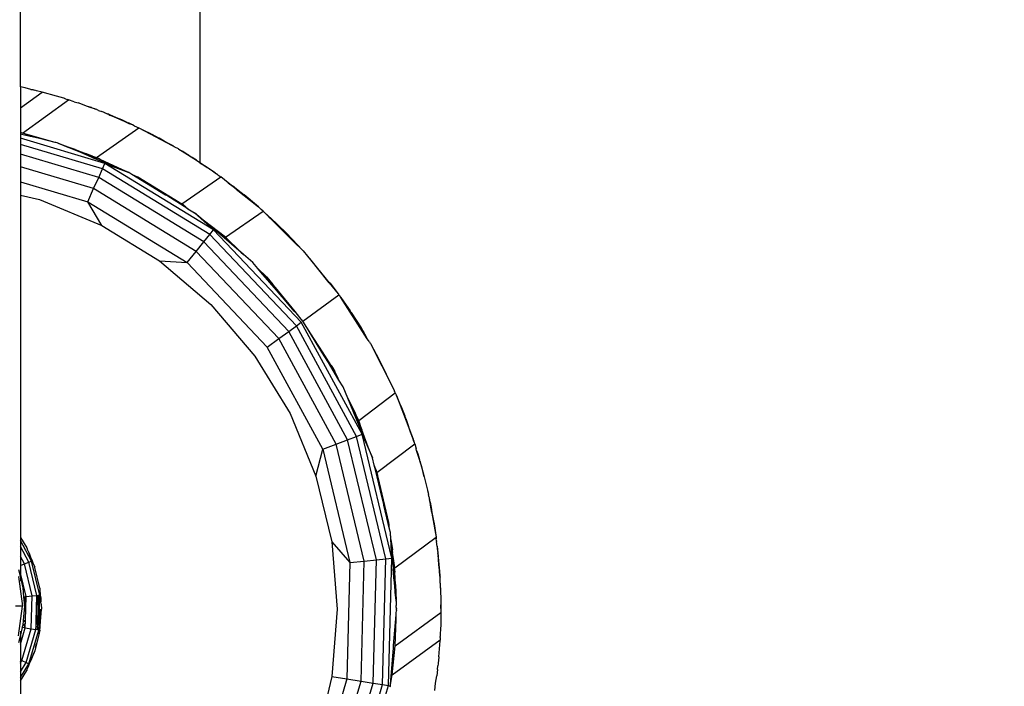
# Model space of a CAD drawing. Units: millimetres. Extents: x 33460 to 42304, y -8491 to 102.
# Drawn here: x 40776 to 40927, y -3781 to -3679 of the extents above; entities that cross this region are included whole.
import ezdxf

# ---------------------------------------------------------------- set-up
doc = ezdxf.new("R2010")
doc.units = ezdxf.units.MM
doc.layers.add('Strefa bezpieczna', color=8, linetype='Continuous')
doc.dimstyles.get("Standard").update_dxf_attribs({"dimtxt": 180, "dimasz": 200, "dimexe": 0.18, "dimexo": 0.0625, "dimgap": 200, "dimtad": 0, "dimtih": 1, "dimtoh": 1, "dimlfac": 0.001, "dimzin": 0, "dimdsep": 46, "dimtxsty": 'Standard', "dimcen": 0.09, "dimse1": 1, "dimse2": 1, "dimadec": 0, "dimazin": 0, "dimtfac": 1, "dimtdec": 4, "dimtofl": 0, "dimtmove": 0, "dimatfit": 3, "dimfxl": 1, "dimtolj": 1, "dimtzin": 0, "dimarcsym": 0})

# ---------------------------------------------------------------- blocks, each defined once
blk = doc.blocks.new('*D102')
at = {"layer": 'Defpoints', "color": 0}
for p in [(42304.08, -15.72), (42304.08, -3003.99), (35558.93, -4320.35)]:
    blk.add_point(p, dxfattribs=at)
at = {"layer": 'Strefa bezpieczna', "color": 0, "lineweight": -2}
for p, q in [((35758.93, -15.72), (38461.51, -15.72)), ((42104.08, -15.72), (39401.51, -15.72))]:
    blk.add_line(p, q, dxfattribs=at)
at = {"layer": 'Strefa bezpieczna', "color": 0}
for points in [[(35758.93, 17.61), (35758.93, -49.05), (35558.93, -15.72)], [(42104.08, -49.05), (42104.08, 17.61), (42304.08, -15.72)]]:
    blk.add_solid(points, dxfattribs=at)
at = {"layer": 'Strefa bezpieczna', "color": 0, "insert": (38931.51, -15.72), "char_height": 180, "attachment_point": 5}
blk.add_mtext('\\A1;6.75', dxfattribs=at)
blk = doc.blocks.new('*D103')
at = {"layer": 'Defpoints', "color": 0}
for p in [(41190.61, -559.8), (41190.61, -3180.63), (37055.83, -4220.84)]:
    blk.add_point(p, dxfattribs=at)
at = {"layer": 'Strefa bezpieczna', "color": 0, "lineweight": -2}
for p, q in [((37255.83, -559.8), (38491.51, -559.8)), ((40990.61, -559.8), (39371.51, -559.8))]:
    blk.add_line(p, q, dxfattribs=at)
at = {"layer": 'Strefa bezpieczna', "color": 0}
for points in [[(37255.83, -526.47), (37255.83, -593.14), (37055.83, -559.8)], [(40990.61, -593.14), (40990.61, -526.47), (41190.61, -559.8)]]:
    blk.add_solid(points, dxfattribs=at)
at = {"layer": 'Strefa bezpieczna', "color": 0, "insert": (38931.51, -559.8), "char_height": 180, "attachment_point": 5}
blk.add_mtext('\\A1;4.13', dxfattribs=at)

msp = doc.modelspace()

# ---------------------------------------------------------------- linework, layer by layer
for p, q in [((40776.583, -3688.943), (40776.583, -3623.631)), ((40804.083, -3623.631), (40804.083, -3700.553)), ((40777.302, -3689.102), (40776.583, -3688.943)), ((40776.583, -3688.943), (40776.583, -3692.163)), ((40776.583, -3692.163), (40779.91, -3689.741)), ((40778.179, -3689.317), (40777.302, -3689.102)), ((40778.179, -3689.317), (40778.339, -3689.346)), ((40778.339, -3689.346), (40778.416, -3689.366)), ((40778.416, -3689.366), (40778.476, -3689.379)), ((40778.58, -3689.415), (40778.476, -3689.379)), ((40778.58, -3689.415), (40778.814, -3689.462)), ((40779.044, -3689.529), (40778.814, -3689.462)), ((40779.91, -3689.741), (40779.044, -3689.529)), ((40782.113, -3690.381), (40779.91, -3689.741)), ((40776.909, -3696.022), (40783.959, -3690.916)), ((40783.239, -3690.691), (40782.113, -3690.381)), ((40783.239, -3690.691), (40783.342, -3690.724)), ((40783.387, -3690.736), (40783.342, -3690.724)), ((40783.484, -3690.77), (40783.387, -3690.736)), ((40783.484, -3690.77), (40783.733, -3690.851)), ((40783.959, -3690.916), (40783.733, -3690.851)), ((40784.817, -3691.221), (40783.959, -3690.916)), ((40784.817, -3691.221), (40785.444, -3691.404)), ((40785.451, -3691.446), (40785.444, -3691.404)), ((40786.878, -3691.952), (40785.444, -3691.404)), ((40776.583, -3692.163), (40776.583, -3695.952)), ((40787.262, -3692.046), (40786.878, -3691.952)), ((40787.269, -3692.091), (40786.878, -3691.952)), ((40787.262, -3692.046), (40787.269, -3692.091)), ((40787.466, -3692.121), (40787.262, -3692.046)), ((40787.429, -3692.148), (40787.269, -3692.091)), ((40787.429, -3692.148), (40787.466, -3692.121)), ((40787.968, -3692.32), (40787.429, -3692.148)), ((40787.466, -3692.121), (40787.968, -3692.32)), ((40787.968, -3692.32), (40788.095, -3692.356)), ((40788.272, -3692.425), (40788.095, -3692.356)), ((40788.335, -3692.447), (40788.272, -3692.425)), ((40788.446, -3692.494), (40788.335, -3692.447)), ((40788.546, -3692.545), (40788.446, -3692.494)), ((40788.546, -3692.545), (40789.044, -3692.721)), ((40789.39, -3692.873), (40789.044, -3692.721)), ((40789.39, -3692.873), (40789.973, -3693.093)), ((40789.943, -3693.114), (40789.39, -3692.873)), ((40789.973, -3693.093), (40789.943, -3693.114)), ((40790.116, -3693.189), (40789.943, -3693.114)), ((40790.128, -3693.159), (40789.973, -3693.093)), ((40790.116, -3693.189), (40790.292, -3693.257)), ((40790.286, -3693.221), (40790.128, -3693.159)), ((40790.286, -3693.221), (40790.292, -3693.257)), ((40790.855, -3693.472), (40790.286, -3693.221)), ((40790.292, -3693.257), (40790.855, -3693.472)), ((40792.906, -3694.408), (40790.292, -3693.257)), ((40791.209, -3693.607), (40790.855, -3693.472)), ((40791.688, -3693.83), (40791.209, -3693.607)), ((40792.141, -3694.011), (40791.688, -3693.83)), ((40791.688, -3693.83), (40792.153, -3694.047)), ((40792.755, -3694.284), (40792.141, -3694.011)), ((40792.755, -3694.284), (40792.153, -3694.047)), ((40792.153, -3694.047), (40792.906, -3694.408)), ((40792.953, -3694.374), (40792.755, -3694.284)), ((40792.953, -3694.374), (40792.906, -3694.408)), ((40792.906, -3694.408), (40793.292, -3694.577)), ((40792.953, -3694.374), (40793.069, -3694.43)), ((40793.069, -3694.43), (40793.164, -3694.47)), ((40793.736, -3694.754), (40793.164, -3694.47)), ((40776.909, -3696.022), (40776.583, -3695.952)), ((40776.583, -3695.952), (40776.583, -3696.181)), ((40788.246, -3699.764), (40794.699, -3695.191)), ((40793.736, -3694.754), (40793.292, -3694.577)), ((40794.013, -3694.891), (40793.736, -3694.754)), ((40794.013, -3694.891), (40794.699, -3695.191)), ((40794.699, -3695.191), (40795.868, -3695.775)), ((40794.699, -3695.191), (40799.819, -3697.923)), ((40795.868, -3695.775), (40796.101, -3695.884)), ((40796.101, -3695.884), (40796.307, -3695.995)), ((40796.307, -3695.995), (40796.772, -3696.227)), ((40777.392, -3696.365), (40776.583, -3696.181)), ((40776.583, -3696.181), (40776.583, -3696.823)), ((40789.528, -3700.657), (40776.583, -3696.823)), ((40776.583, -3696.823), (40776.583, -3697.763)), ((40781.92, -3697.456), (40776.909, -3696.022)), ((40778.119, -3696.533), (40777.302, -3696.292)), ((40778.119, -3696.533), (40777.392, -3696.365)), ((40779.741, -3696.907), (40778.119, -3696.533)), ((40781.92, -3697.456), (40779.741, -3696.907)), ((40781.966, -3697.468), (40781.92, -3697.456)), ((40781.998, -3697.481), (40781.966, -3697.468)), ((40782.199, -3697.527), (40781.998, -3697.481)), ((40797.793, -3696.795), (40796.772, -3696.227)), ((40797.793, -3696.795), (40798.624, -3697.243)), ((40797.854, -3696.797), (40797.793, -3696.795)), ((40798.624, -3697.243), (40797.854, -3696.797)), ((40798.624, -3697.243), (40799.812, -3697.884)), ((40799.819, -3697.923), (40798.624, -3697.243)), ((40789.158, -3701.488), (40776.583, -3697.763)), ((40776.583, -3697.763), (40776.583, -3699.258)), ((40782.227, -3697.536), (40782.199, -3697.527)), ((40782.317, -3697.558), (40782.227, -3697.536)), ((40782.392, -3697.59), (40782.317, -3697.558)), ((40782.471, -3697.615), (40782.392, -3697.59)), ((40783.391, -3698.002), (40782.471, -3697.615)), ((40782.471, -3697.615), (40784.984, -3698.55)), ((40784.984, -3698.55), (40783.391, -3698.002)), ((40784.075, -3698.286), (40783.391, -3698.002)), ((40784.984, -3698.55), (40784.075, -3698.286)), ((40785.828, -3699.012), (40784.075, -3698.286)), ((40784.984, -3698.55), (40785.877, -3698.883)), ((40785.828, -3699.012), (40785.877, -3698.883)), ((40787.458, -3699.687), (40785.828, -3699.012)), ((40785.877, -3698.883), (40786.567, -3699.139)), ((40799.819, -3697.923), (40799.812, -3697.884)), ((40799.812, -3697.884), (40799.994, -3697.988)), ((40799.994, -3697.988), (40799.819, -3697.923)), ((40799.994, -3697.988), (40800.133, -3698.074)), ((40800.259, -3698.168), (40800.133, -3698.074)), ((40800.789, -3698.452), (40800.259, -3698.168)), ((40800.789, -3698.452), (40800.989, -3698.583)), ((40800.989, -3698.583), (40801.089, -3698.63)), ((40801.089, -3698.63), (40801.344, -3698.794)), ((40806.396, -3702.135), (40801.344, -3698.794)), ((40801.344, -3698.794), (40803.541, -3700.191)), ((40801.344, -3698.794), (40802.12, -3699.255)), ((40788.57, -3702.809), (40776.583, -3699.258)), ((40776.583, -3699.258), (40776.583, -3701.207)), ((40788.292, -3699.959), (40786.567, -3699.139)), ((40787.62, -3699.531), (40786.567, -3699.139)), ((40787.458, -3699.687), (40789.978, -3700.705)), ((40787.62, -3699.531), (40788.531, -3699.919)), ((40787.62, -3699.531), (40788.246, -3699.764)), ((40788.531, -3699.919), (40788.246, -3699.764)), ((40788.801, -3700.066), (40788.531, -3699.919)), ((40792.199, -3701.651), (40788.801, -3700.066)), ((40802.12, -3699.255), (40802.356, -3699.403)), ((40802.385, -3699.42), (40802.356, -3699.403)), ((40802.417, -3699.441), (40802.385, -3699.42)), ((40802.417, -3699.441), (40802.894, -3699.739)), ((40803.541, -3700.191), (40802.894, -3699.739)), ((40803.541, -3700.191), (40803.85, -3700.384)), ((40803.85, -3700.384), (40804.083, -3700.553)), ((40787.803, -3704.53), (40776.583, -3701.207)), ((40776.583, -3701.207), (40776.583, -3703.476)), ((40788.57, -3702.809), (40789.158, -3701.488)), ((40789.158, -3701.488), (40789.528, -3700.657)), ((40805.597, -3711.561), (40789.158, -3701.488)), ((40806.169, -3710.855), (40789.528, -3700.657)), ((40789.528, -3700.657), (40793.201, -3702.066)), ((40790.176, -3700.813), (40789.978, -3700.705)), ((40792.199, -3701.651), (40790.176, -3700.813)), ((40793.201, -3702.066), (40792.199, -3701.651)), ((40804.083, -3700.553), (40804.628, -3700.867)), ((40804.083, -3700.553), (40804.706, -3700.96)), ((40804.628, -3700.867), (40805.217, -3701.29)), ((40804.706, -3700.96), (40805.217, -3701.29)), ((40805.217, -3701.29), (40805.548, -3701.503)), ((40805.548, -3701.503), (40805.563, -3701.538)), ((40805.563, -3701.538), (40805.63, -3701.586)), ((40805.63, -3701.586), (40805.805, -3701.668)), ((40805.805, -3701.668), (40806.396, -3702.135)), ((40776.583, -3703.476), (40786.91, -3706.535)), ((40776.583, -3703.476), (40776.583, -3705.511)), ((40787.803, -3704.53), (40788.57, -3702.809)), ((40804.687, -3712.685), (40788.57, -3702.809)), ((40793.667, -3702.351), (40793.201, -3702.066)), ((40794.59, -3702.792), (40793.667, -3702.351)), ((40798.815, -3705.506), (40793.667, -3702.351)), ((40800.917, -3706.648), (40794.59, -3702.792)), ((40801.314, -3706.864), (40807.278, -3702.714)), ((40806.396, -3702.135), (40806.624, -3702.285)), ((40806.441, -3702.12), (40806.607, -3702.238)), ((40806.74, -3702.326), (40806.607, -3702.238)), ((40806.624, -3702.285), (40806.74, -3702.326)), ((40806.845, -3702.407), (40806.74, -3702.326)), ((40806.845, -3702.407), (40807.278, -3702.714)), ((40808.417, -3703.635), (40807.278, -3702.714)), ((40786.91, -3706.535), (40787.803, -3704.53)), ((40803.501, -3714.15), (40787.803, -3704.53)), ((40808.417, -3703.635), (40809.933, -3704.767)), ((40809.653, -3704.634), (40808.417, -3703.635)), ((40809.06, -3704.047), (40809.933, -3704.767)), ((40809.653, -3704.634), (40813.042, -3707.315)), ((40809.933, -3704.767), (40810.881, -3705.49)), ((40776.583, -3705.511), (40779.505, -3706.212)), ((40776.583, -3705.511), (40776.583, -3757.959)), ((40779.505, -3706.212), (40789.07, -3710.174)), ((40789.07, -3710.174), (40786.91, -3706.535)), ((40786.91, -3706.535), (40802.12, -3715.856)), ((40798.995, -3705.604), (40798.815, -3705.506)), ((40802.248, -3707.61), (40798.995, -3705.604)), ((40801.943, -3707.375), (40798.995, -3705.604)), ((40813.042, -3707.315), (40810.881, -3705.49)), ((40801.314, -3706.864), (40800.917, -3706.648)), ((40800.917, -3706.648), (40801.943, -3707.375)), ((40801.943, -3707.375), (40801.314, -3706.864)), ((40801.989, -3707.403), (40801.943, -3707.375)), ((40801.989, -3707.403), (40802.248, -3707.61)), ((40802.248, -3707.61), (40803.246, -3708.221)), ((40808.011, -3711.987), (40813.773, -3707.963)), ((40813.194, -3707.453), (40813.042, -3707.315)), ((40813.194, -3707.453), (40813.27, -3707.516)), ((40813.27, -3707.516), (40813.44, -3707.676)), ((40813.482, -3707.714), (40813.44, -3707.676)), ((40813.773, -3707.963), (40813.482, -3707.714)), ((40813.935, -3708.124), (40813.773, -3707.963)), ((40806.169, -3710.855), (40803.246, -3708.221)), ((40804.596, -3709.374), (40803.246, -3708.221)), ((40808.011, -3711.987), (40804.596, -3709.374)), ((40807.477, -3711.835), (40804.596, -3709.374)), ((40815.12, -3709.197), (40813.935, -3708.124)), ((40814.652, -3708.839), (40813.935, -3708.124)), ((40814.652, -3708.839), (40815.817, -3709.873)), ((40815.932, -3710.113), (40814.652, -3708.839)), ((40815.817, -3709.873), (40815.12, -3709.197)), ((40789.07, -3710.174), (40797.897, -3715.583)), ((40805.597, -3711.561), (40806.169, -3710.855)), ((40819.604, -3725.012), (40806.169, -3710.855)), ((40815.817, -3709.873), (40816.018, -3710.052)), ((40816.018, -3710.052), (40815.932, -3710.113)), ((40818.587, -3712.759), (40815.932, -3710.113)), ((40816.018, -3710.052), (40816.214, -3710.258)), ((40816.214, -3710.258), (40818.587, -3712.759)), ((40817.133, -3711.149), (40816.214, -3710.258)), ((40804.687, -3712.685), (40805.597, -3711.561)), ((40818.869, -3725.547), (40805.597, -3711.561)), ((40808.928, -3713.052), (40807.477, -3711.835)), ((40808.011, -3711.987), (40810.366, -3714.259)), ((40808.928, -3713.052), (40808.205, -3712.369)), ((40817.203, -3711.222), (40817.133, -3711.149)), ((40817.203, -3711.222), (40817.24, -3711.257)), ((40817.24, -3711.257), (40817.333, -3711.357)), ((40819.078, -3713.169), (40817.333, -3711.357)), ((40803.501, -3714.15), (40804.687, -3712.685)), ((40817.699, -3726.397), (40804.687, -3712.685)), ((40810.366, -3714.259), (40808.928, -3713.052)), ((40810.757, -3714.636), (40808.928, -3713.052)), ((40819.761, -3713.929), (40818.587, -3712.759)), ((40819.761, -3713.929), (40819.078, -3713.169)), ((40819.914, -3714.081), (40819.761, -3713.929)), ((40819.914, -3714.081), (40823.907, -3718.971)), ((40797.897, -3715.583), (40802.12, -3715.856)), ((40797.897, -3715.583), (40805.769, -3722.307)), ((40802.12, -3715.856), (40803.501, -3714.15)), ((40816.174, -3727.505), (40803.501, -3714.15)), ((40810.366, -3714.259), (40810.757, -3714.636)), ((40812.204, -3715.872), (40810.757, -3714.636)), ((40823.907, -3718.971), (40820.934, -3715.233)), ((40802.12, -3715.856), (40814.398, -3728.795)), ((40812.982, -3716.783), (40812.204, -3715.872)), ((40813.44, -3717.319), (40812.982, -3716.783)), ((40812.982, -3716.783), (40814.223, -3718.06)), ((40814.303, -3718.057), (40812.982, -3716.783)), ((40815.817, -3720.103), (40813.44, -3717.319)), ((40813.44, -3717.319), (40814.223, -3718.06)), ((40814.586, -3718.403), (40814.223, -3718.06)), ((40814.303, -3718.057), (40814.586, -3718.403)), ((40814.586, -3718.403), (40815.246, -3719.208)), ((40816.317, -3720.677), (40815.246, -3719.208)), ((40815.644, -3719.693), (40815.246, -3719.208)), ((40817.06, -3721.533), (40815.644, -3719.693)), ((40818.665, -3723.378), (40815.644, -3719.693)), ((40816.317, -3720.677), (40815.817, -3720.103)), ((40823.984, -3718.958), (40823.907, -3718.971)), ((40823.907, -3718.971), (40825.245, -3720.653)), ((40823.984, -3718.958), (40825.245, -3720.653)), ((40817.06, -3721.533), (40816.317, -3720.677)), ((40818.665, -3723.378), (40817.06, -3721.533)), ((40818.536, -3723.286), (40817.06, -3721.533)), ((40819.855, -3724.83), (40825.377, -3720.819)), ((40825.245, -3720.653), (40825.377, -3720.819)), ((40825.434, -3720.908), (40825.377, -3720.819)), ((40825.434, -3720.908), (40825.658, -3721.208)), ((40829.727, -3727.527), (40825.658, -3721.208)), ((40825.658, -3721.208), (40829.186, -3726.573)), ((40825.658, -3721.208), (40827.089, -3723.277)), ((40805.769, -3722.307), (40812.493, -3730.179)), ((40818.536, -3723.286), (40819.036, -3723.831)), ((40819.036, -3723.831), (40818.665, -3723.378)), ((40819.614, -3724.536), (40819.036, -3723.831)), ((40819.642, -3724.58), (40819.614, -3724.536)), ((40819.855, -3724.83), (40819.642, -3724.58)), ((40827.169, -3723.387), (40827.089, -3723.277)), ((40827.196, -3723.431), (40827.169, -3723.387)), ((40827.196, -3723.431), (40827.253, -3723.514)), ((40827.253, -3723.514), (40828.769, -3725.873)), ((40817.699, -3726.397), (40818.869, -3725.547)), ((40818.869, -3725.547), (40819.604, -3725.012)), ((40828.068, -3742.491), (40818.869, -3725.547)), ((40828.917, -3742.165), (40819.604, -3725.012)), ((40820.849, -3726.452), (40819.855, -3724.83)), ((40821.099, -3726.777), (40819.855, -3724.83)), ((40828.769, -3725.873), (40829.186, -3726.573)), ((40814.398, -3728.795), (40816.174, -3727.505)), ((40816.174, -3727.505), (40817.699, -3726.397)), ((40824.959, -3743.684), (40816.174, -3727.505)), ((40826.718, -3743.009), (40817.699, -3726.397)), ((40821.099, -3726.777), (40820.849, -3726.452)), ((40822.762, -3729.574), (40820.849, -3726.452)), ((40822.86, -3729.518), (40821.099, -3726.777)), ((40829.186, -3726.573), (40829.316, -3726.769)), ((40829.316, -3726.769), (40829.727, -3727.527)), ((40829.928, -3727.82), (40829.727, -3727.527)), ((40822.91, -3744.471), (40814.398, -3728.795)), ((40830.048, -3728.022), (40829.928, -3727.82)), ((40830.048, -3728.022), (40830.096, -3728.096)), ((40830.096, -3728.096), (40830.119, -3728.141)), ((40830.119, -3728.141), (40830.203, -3728.283)), ((40830.203, -3728.283), (40831.554, -3730.74)), ((40830.203, -3728.283), (40833.687, -3735.116)), ((40812.493, -3730.179), (40817.902, -3739.006)), ((40823.766, -3731.181), (40822.762, -3729.574)), ((40823.766, -3731.181), (40822.86, -3729.518)), ((40824.205, -3731.618), (40822.86, -3729.518)), ((40825.385, -3733.854), (40823.766, -3731.181)), ((40825.105, -3733.323), (40823.766, -3731.181)), ((40824.205, -3731.618), (40824.376, -3731.941)), ((40824.581, -3732.204), (40824.205, -3731.618)), ((40824.376, -3731.941), (40825.105, -3733.323)), ((40824.376, -3731.941), (40824.745, -3732.54)), ((40824.745, -3732.54), (40824.581, -3732.204)), ((40831.554, -3730.74), (40831.504, -3730.748)), ((40831.554, -3730.74), (40832.158, -3731.978)), ((40832.62, -3732.831), (40832.158, -3731.978)), ((40824.879, -3732.816), (40824.745, -3732.54)), ((40825.105, -3733.323), (40824.879, -3732.816)), ((40825.202, -3733.478), (40825.105, -3733.323)), ((40825.385, -3733.854), (40825.202, -3733.478)), ((40832.669, -3732.942), (40832.62, -3732.831)), ((40826.01, -3734.875), (40825.385, -3733.854)), ((40826.739, -3736.633), (40826.01, -3734.875)), ((40833.687, -3735.116), (40833.848, -3735.446)), ((40828.139, -3740.015), (40826.739, -3736.633)), ((40826.739, -3736.633), (40827.854, -3738.923)), ((40828.41, -3740.063), (40834.017, -3735.826)), ((40833.848, -3735.446), (40833.904, -3735.583)), ((40834.017, -3735.826), (40833.904, -3735.583)), ((40834.017, -3735.826), (40834.183, -3736.225)), ((40834.861, -3737.805), (40834.183, -3736.225)), ((40834.183, -3736.225), (40836.478, -3742.258)), ((40834.861, -3737.805), (40835.475, -3739.341)), ((40817.902, -3739.006), (40821.864, -3748.571)), ((40827.854, -3738.923), (40828.912, -3741.489)), ((40828.41, -3740.063), (40827.854, -3738.923)), ((40835.624, -3739.728), (40835.475, -3739.341)), ((40835.621, -3739.765), (40835.624, -3739.728)), ((40828.692, -3741.317), (40828.139, -3740.015)), ((40828.912, -3741.489), (40828.41, -3740.063)), ((40835.621, -3739.765), (40835.808, -3740.216)), ((40835.808, -3740.216), (40835.836, -3740.29)), ((40835.847, -3740.322), (40835.836, -3740.29)), ((40835.945, -3740.582), (40835.847, -3740.322)), ((40836.301, -3741.666), (40835.945, -3740.582)), ((40826.718, -3743.009), (40828.068, -3742.491)), ((40828.068, -3742.491), (40828.917, -3742.165)), ((40832.569, -3761.238), (40828.068, -3742.491)), ((40828.825, -3741.67), (40828.692, -3741.317)), ((40829.839, -3744.118), (40828.825, -3741.67)), ((40829.839, -3744.118), (40828.912, -3741.489)), ((40833.473, -3761.143), (40828.917, -3742.165)), ((40828.917, -3742.165), (40830.519, -3745.759)), ((40836.478, -3742.258), (40836.301, -3741.666)), ((40836.767, -3742.916), (40836.301, -3741.666)), ((40836.478, -3742.258), (40836.732, -3742.922)), ((40822.91, -3744.471), (40824.959, -3743.684)), ((40824.959, -3743.684), (40826.718, -3743.009)), ((40829.257, -3761.586), (40824.959, -3743.684)), ((40831.131, -3761.389), (40826.718, -3743.009)), ((40830.519, -3745.759), (40829.839, -3744.118)), ((40831.213, -3748.015), (40837.002, -3743.626)), ((40836.732, -3742.922), (40836.767, -3742.916)), ((40836.802, -3743.103), (40836.732, -3742.922)), ((40836.834, -3743.115), (40836.767, -3742.916)), ((40836.802, -3743.103), (40836.834, -3743.115)), ((40836.94, -3743.465), (40836.802, -3743.103)), ((40836.94, -3743.465), (40836.834, -3743.115)), ((40837.002, -3743.626), (40836.94, -3743.465)), ((40837.002, -3743.626), (40837.208, -3744.381)), ((40821.864, -3748.571), (40822.91, -3744.471)), ((40822.91, -3744.471), (40827.074, -3761.816)), ((40830.792, -3746.896), (40830.519, -3745.759)), ((40837.227, -3744.407), (40837.208, -3744.381)), ((40837.28, -3744.644), (40837.227, -3744.407)), ((40837.28, -3744.644), (40837.511, -3745.25)), ((40837.72, -3746.028), (40837.28, -3744.644)), ((40837.526, -3745.306), (40837.511, -3745.25)), ((40837.542, -3745.35), (40837.526, -3745.306)), ((40837.542, -3745.35), (40837.72, -3746.028)), ((40830.963, -3747.609), (40830.792, -3746.896)), ((40831.052, -3747.588), (40830.792, -3746.896)), ((40837.777, -3746.242), (40837.72, -3746.028)), ((40838.061, -3747.149), (40837.777, -3746.242)), ((40837.777, -3746.242), (40838.015, -3747.131)), ((40838.015, -3747.131), (40838.061, -3747.149)), ((40838.015, -3747.131), (40838.428, -3748.671)), ((40838.428, -3748.671), (40838.061, -3747.149)), ((40821.864, -3748.571), (40824.281, -3758.637)), ((40831.327, -3748.632), (40830.963, -3747.609)), ((40831.732, -3750.812), (40830.963, -3747.609)), ((40831.213, -3748.015), (40831.052, -3747.588)), ((40831.052, -3747.588), (40831.282, -3748.417)), ((40831.282, -3748.417), (40831.213, -3748.015)), ((40831.282, -3748.417), (40831.298, -3748.473)), ((40831.327, -3748.632), (40831.298, -3748.473)), ((40831.383, -3748.74), (40831.327, -3748.632)), ((40833.007, -3755.669), (40831.383, -3748.74)), ((40838.428, -3748.671), (40838.866, -3750.307)), ((40838.866, -3750.307), (40838.915, -3750.551)), ((40832.201, -3752.707), (40831.732, -3750.812)), ((40832.201, -3752.707), (40831.958, -3751.311)), ((40838.915, -3750.551), (40838.967, -3750.745)), ((40838.966, -3750.804), (40838.974, -3750.774)), ((40838.966, -3750.804), (40839.05, -3751.114)), ((40838.967, -3750.745), (40838.974, -3750.774)), ((40839.05, -3751.114), (40839.114, -3751.4)), ((40839.148, -3751.658), (40839.114, -3751.4)), ((40839.157, -3751.706), (40839.148, -3751.658)), ((40839.157, -3751.706), (40840.27, -3757.914)), ((40839.157, -3751.706), (40839.281, -3752.21)), ((40832.238, -3752.921), (40832.201, -3752.707)), ((40832.276, -3753.007), (40832.238, -3752.921)), ((40833.141, -3756.682), (40832.276, -3753.007)), ((40832.999, -3755.761), (40832.276, -3753.007)), ((40839.326, -3752.394), (40839.281, -3752.21)), ((40839.353, -3752.556), (40839.326, -3752.394)), ((40839.353, -3752.556), (40839.522, -3753.376)), ((40839.488, -3753.363), (40839.353, -3752.556)), ((40839.522, -3753.376), (40839.488, -3753.363)), ((40839.523, -3753.575), (40839.488, -3753.363)), ((40839.522, -3753.376), (40839.635, -3754.144)), ((40839.635, -3754.144), (40839.523, -3753.575)), ((40839.635, -3754.144), (40839.895, -3755.441)), ((40832.999, -3755.761), (40833.007, -3755.669)), ((40832.999, -3755.761), (40833.016, -3755.896)), ((40833.016, -3755.896), (40833.045, -3755.986)), ((40833.057, -3756.044), (40833.045, -3755.986)), ((40833.076, -3756.215), (40833.057, -3756.044)), ((40833.084, -3756.248), (40833.076, -3756.215)), ((40833.141, -3756.682), (40833.084, -3756.248)), ((40839.895, -3755.441), (40839.907, -3755.529)), ((40839.925, -3755.623), (40839.907, -3755.529)), ((40839.925, -3755.623), (40840.015, -3756.219)), ((40840.015, -3756.219), (40840.076, -3756.572)), ((40833.269, -3757.214), (40833.141, -3756.682)), ((40833.473, -3761.143), (40833.269, -3757.214)), ((40833.354, -3758.295), (40833.269, -3757.214)), ((40840.076, -3756.572), (40840.118, -3756.908)), ((40840.118, -3756.908), (40840.27, -3757.914)), ((40776.583, -3757.959), (40776.583, -3758.432)), ((40776.583, -3757.959), (40777.564, -3759.559)), ((40778.301, -3761.595), (40776.583, -3758.432)), ((40776.583, -3758.432), (40776.583, -3759.376)), ((40824.281, -3758.637), (40827.074, -3761.816)), ((40824.281, -3758.637), (40825.093, -3768.958)), ((40833.418, -3759.11), (40833.354, -3758.295)), ((40833.354, -3758.295), (40833.565, -3759.894)), ((40833.565, -3759.894), (40833.418, -3759.11)), ((40833.448, -3759.49), (40833.418, -3759.11)), ((40833.927, -3762.638), (40840.27, -3757.914)), ((40840.27, -3757.914), (40840.298, -3758.199)), ((40840.345, -3758.481), (40840.298, -3758.199)), ((40840.345, -3758.481), (40840.336, -3758.591)), ((40840.385, -3758.943), (40840.336, -3758.591)), ((40840.382, -3759.06), (40840.385, -3758.943)), ((40840.418, -3759.328), (40840.382, -3759.06)), ((40840.461, -3759.492), (40840.418, -3759.328)), ((40840.418, -3759.328), (40840.46, -3759.861)), ((40777.876, -3761.758), (40776.583, -3759.376)), ((40776.583, -3759.376), (40776.583, -3760.878)), ((40777.201, -3762.017), (40776.583, -3760.878)), ((40776.583, -3760.878), (40776.583, -3762.254)), ((40777.564, -3759.559), (40777.689, -3759.906)), ((40777.722, -3759.965), (40777.689, -3759.906)), ((40777.722, -3759.965), (40777.814, -3760.196)), ((40777.814, -3760.196), (40777.904, -3760.499)), ((40777.814, -3760.196), (40777.961, -3760.529)), ((40777.904, -3760.499), (40777.922, -3760.547)), ((40777.922, -3760.547), (40777.961, -3760.529)), ((40777.922, -3760.547), (40777.983, -3760.716)), ((40777.961, -3760.529), (40778.151, -3760.977)), ((40833.448, -3759.49), (40833.612, -3760.256)), ((40833.448, -3759.49), (40833.705, -3762.76)), ((40833.612, -3760.256), (40833.565, -3759.894)), ((40833.784, -3761.558), (40833.612, -3760.256)), ((40840.507, -3759.827), (40840.46, -3759.861)), ((40840.46, -3759.861), (40840.738, -3762.698)), ((40840.507, -3759.827), (40840.461, -3759.492)), ((40840.507, -3759.827), (40840.555, -3760.345)), ((40840.593, -3760.63), (40840.555, -3760.345)), ((40840.593, -3760.63), (40840.597, -3760.675)), ((40840.597, -3760.675), (40840.609, -3760.783)), ((40840.632, -3761.174), (40840.609, -3760.783)), ((40776.583, -3762.254), (40777.201, -3762.017)), ((40776.583, -3762.254), (40776.583, -3763.445)), ((40777.201, -3762.017), (40777.876, -3761.758)), ((40778.382, -3766.933), (40777.201, -3762.017)), ((40777.876, -3761.758), (40778.301, -3761.595)), ((40779.101, -3766.858), (40777.876, -3761.758)), ((40778.151, -3760.977), (40778.359, -3761.572)), ((40778.359, -3761.572), (40778.161, -3761.208)), ((40778.359, -3761.572), (40778.301, -3761.595)), ((40779.553, -3766.81), (40778.301, -3761.595)), ((40778.301, -3761.595), (40778.417, -3761.817)), ((40778.359, -3761.572), (40778.417, -3761.817)), ((40778.503, -3761.872), (40778.359, -3761.572)), ((40778.386, -3761.543), (40778.503, -3761.872)), ((40778.417, -3761.817), (40778.773, -3762.477)), ((40778.773, -3762.477), (40778.503, -3761.872)), ((40827.074, -3761.816), (40826.607, -3779.647)), ((40827.074, -3761.816), (40829.257, -3761.586)), ((40828.775, -3779.991), (40829.257, -3761.586)), ((40829.257, -3761.586), (40831.131, -3761.389)), ((40830.636, -3780.286), (40831.131, -3761.389)), ((40831.131, -3761.389), (40832.569, -3761.238)), ((40832.065, -3780.512), (40832.569, -3761.238)), ((40832.569, -3761.238), (40833.473, -3761.143)), ((40832.962, -3780.654), (40833.473, -3761.143)), ((40833.793, -3761.868), (40833.784, -3761.558)), ((40833.927, -3762.638), (40833.784, -3761.558)), ((40833.87, -3764.648), (40833.794, -3761.926)), ((40840.651, -3761.387), (40840.632, -3761.174)), ((40840.738, -3762.698), (40840.651, -3761.387)), ((40840.805, -3763.057), (40840.651, -3761.387)), ((40776.583, -3763.891), (40776.356, -3762.944)), ((40777.445, -3767.032), (40776.583, -3763.445)), ((40776.583, -3763.445), (40776.583, -3763.891)), ((40777.016, -3765.691), (40776.583, -3763.891)), ((40776.583, -3763.891), (40776.583, -3764.67)), ((40778.781, -3762.511), (40778.773, -3762.477)), ((40778.807, -3762.561), (40778.781, -3762.511)), ((40779.566, -3765.72), (40778.807, -3762.561)), ((40833.87, -3764.648), (40833.705, -3762.76)), ((40833.914, -3762.842), (40833.927, -3762.638)), ((40833.914, -3762.842), (40833.919, -3762.933)), ((40833.919, -3762.933), (40833.955, -3763.305)), ((40834.035, -3765.206), (40833.955, -3763.305)), ((40840.738, -3762.698), (40840.775, -3763.079)), ((40840.805, -3763.057), (40840.775, -3763.079)), ((40840.775, -3763.079), (40840.855, -3763.892)), ((40840.855, -3763.892), (40840.805, -3763.057)), ((40840.855, -3763.892), (40840.871, -3764.056)), ((40776.275, -3763.941), (40776.876, -3768.507)), ((40833.875, -3764.701), (40833.87, -3764.648)), ((40833.871, -3764.865), (40833.875, -3764.701)), ((40834, -3766.129), (40833.871, -3764.865)), ((40834.035, -3765.206), (40834.13, -3767.614)), ((40840.895, -3764.935), (40840.871, -3764.056)), ((40840.926, -3765.07), (40840.895, -3764.935)), ((40840.939, -3765.363), (40840.926, -3765.07)), ((40840.933, -3765.475), (40840.939, -3765.363)), ((40777.124, -3767.066), (40777.016, -3765.691)), ((40778.382, -3766.933), (40779.101, -3766.858)), ((40779.048, -3768.871), (40779.101, -3766.858)), ((40779.101, -3766.858), (40779.219, -3766.845)), ((40779.219, -3766.845), (40779.343, -3766.832)), ((40779.29, -3768.87), (40779.219, -3766.845)), ((40779.29, -3768.87), (40779.343, -3766.832)), ((40779.343, -3766.832), (40779.428, -3766.824)), ((40779.428, -3766.824), (40779.553, -3766.81)), ((40779.499, -3768.869), (40779.428, -3766.824)), ((40779.499, -3768.869), (40779.553, -3766.81)), ((40779.553, -3766.81), (40779.556, -3766.559)), ((40779.615, -3766.804), (40779.553, -3766.81)), ((40779.556, -3766.559), (40779.559, -3766.249)), ((40779.556, -3766.559), (40779.615, -3766.804)), ((40779.561, -3766.117), (40779.559, -3766.249)), ((40779.559, -3766.249), (40779.616, -3766.449)), ((40779.58, -3766.037), (40779.561, -3766.117)), ((40779.59, -3766.154), (40779.561, -3766.117)), ((40779.566, -3765.72), (40779.562, -3766.005)), ((40779.562, -3766.005), (40779.58, -3766.037)), ((40779.589, -3766.245), (40779.59, -3766.154)), ((40779.604, -3766.31), (40779.589, -3766.245)), ((40779.615, -3766.804), (40779.604, -3767.218)), ((40779.616, -3766.449), (40779.615, -3766.804)), ((40779.615, -3766.804), (40779.686, -3767.249)), ((40834.06, -3766.819), (40833.99, -3766.384)), ((40834.06, -3766.819), (40834, -3766.129)), ((40834.06, -3766.819), (40834.02, -3765.599)), ((40834.13, -3767.614), (40834.06, -3766.819)), ((40840.938, -3765.557), (40840.933, -3765.475)), ((40840.954, -3765.712), (40840.938, -3765.557)), ((40840.954, -3765.712), (40840.954, -3765.78)), ((40840.955, -3765.741), (40840.954, -3765.712)), ((40840.955, -3765.741), (40840.954, -3765.78)), ((40840.954, -3765.78), (40840.959, -3765.852)), ((40840.959, -3765.852), (40840.97, -3767.735)), ((40777.124, -3767.066), (40777.332, -3767.044)), ((40777.237, -3768.507), (40777.124, -3767.066)), ((40777.332, -3767.044), (40777.445, -3767.032)), ((40777.396, -3768.878), (40777.332, -3767.044)), ((40777.396, -3768.878), (40777.445, -3767.032)), ((40777.445, -3767.032), (40778.382, -3766.933)), ((40778.249, -3771.988), (40778.382, -3766.933)), ((40779.686, -3767.249), (40779.734, -3767.86)), ((40779.744, -3768.221), (40779.734, -3767.86)), ((40779.744, -3768.221), (40779.821, -3768.958)), ((40834.141, -3767.746), (40834.13, -3767.614)), ((40834.141, -3767.746), (40834.169, -3768.395)), ((40834.151, -3768.424), (40834.169, -3768.395)), ((40834.174, -3768.529), (40834.151, -3768.424)), ((40840.97, -3767.735), (40840.986, -3768.307)), ((40841.015, -3768.302), (40840.986, -3768.307)), ((40840.986, -3768.307), (40841.001, -3768.872)), ((40841.001, -3768.872), (40841.015, -3768.302)), ((40776.876, -3768.507), (40775.806, -3768.507)), ((40776.275, -3773.072), (40776.876, -3768.507)), ((40777.066, -3770.686), (40777.237, -3768.507)), ((40777.348, -3770.714), (40777.396, -3768.878)), ((40778.996, -3770.872), (40779.048, -3768.871)), ((40779.118, -3770.884), (40779.048, -3768.871)), ((40779.237, -3770.895), (40779.29, -3768.87)), ((40779.361, -3770.907), (40779.29, -3768.87)), ((40779.445, -3770.915), (40779.498, -3768.899)), ((40779.498, -3768.899), (40779.499, -3768.869)), ((40779.534, -3769.876), (40779.498, -3768.899)), ((40779.532, -3769.96), (40779.534, -3769.876)), ((40779.558, -3768.965), (40779.534, -3769.876)), ((40779.565, -3772.138), (40779.821, -3768.958)), ((40825.093, -3768.958), (40824.281, -3779.279)), ((40833.756, -3774.505), (40834.126, -3769.808)), ((40833.982, -3774.576), (40841.017, -3769.45)), ((40834.126, -3769.808), (40834.145, -3769.574)), ((40834.135, -3770.508), (40834.126, -3769.808)), ((40834.145, -3769.574), (40834.186, -3769.165)), ((40834.163, -3768.579), (40834.174, -3768.529)), ((40834.167, -3768.631), (40834.163, -3768.579)), ((40834.186, -3768.795), (40834.167, -3768.631)), ((40834.186, -3768.795), (40834.186, -3768.878)), ((40834.193, -3768.958), (40834.186, -3768.878)), ((40834.186, -3769.051), (40834.193, -3768.958)), ((40834.186, -3769.051), (40834.186, -3769.165)), ((40841.017, -3769.45), (40840.986, -3770.404)), ((40841.001, -3768.872), (40841.017, -3769.45)), ((40777.337, -3771.145), (40776.963, -3771.54)), ((40776.963, -3771.54), (40777.016, -3771.322)), ((40777.016, -3771.322), (40777.056, -3770.812)), ((40777.056, -3770.812), (40777.066, -3770.686)), ((40777.056, -3770.812), (40777.345, -3770.842)), ((40777.066, -3770.686), (40777.348, -3770.714)), ((40777.207, -3771.823), (40777.333, -3771.275)), ((40777.319, -3771.841), (40777.333, -3771.275)), ((40777.333, -3771.275), (40777.337, -3771.145)), ((40777.337, -3771.145), (40777.345, -3770.842)), ((40777.345, -3770.842), (40777.348, -3770.714)), ((40778.98, -3771.485), (40778.996, -3770.872)), ((40778.98, -3771.485), (40779.118, -3770.884)), ((40778.996, -3770.872), (40779.118, -3770.884)), ((40779.237, -3770.895), (40779.118, -3770.884)), ((40779.204, -3772.14), (40779.237, -3770.895)), ((40779.361, -3770.907), (40779.237, -3770.895)), ((40779.445, -3770.915), (40779.361, -3770.907)), ((40779.429, -3771.542), (40779.445, -3770.915)), ((40779.429, -3771.542), (40779.497, -3771.313)), ((40779.507, -3770.921), (40779.445, -3770.915)), ((40779.497, -3771.313), (40779.49, -3771.55)), ((40779.498, -3771.242), (40779.497, -3771.313)), ((40779.507, -3770.921), (40779.498, -3771.242)), ((40779.498, -3771.242), (40779.557, -3771.07)), ((40779.532, -3769.96), (40779.507, -3770.921)), ((40779.563, -3770.927), (40779.507, -3770.921)), ((40779.564, -3771.307), (40779.522, -3771.48)), ((40779.562, -3770.674), (40779.532, -3769.96)), ((40779.555, -3770.998), (40779.563, -3770.963)), ((40779.557, -3771.07), (40779.555, -3770.998)), ((40779.557, -3771.07), (40779.563, -3771.042)), ((40779.563, -3770.927), (40779.562, -3770.674)), ((40779.563, -3771.233), (40779.564, -3771.307)), ((40833.982, -3774.576), (40834.135, -3770.508)), ((40840.984, -3771.321), (40840.933, -3772.069)), ((40840.99, -3771.088), (40840.983, -3771.209)), ((40840.983, -3771.209), (40840.984, -3771.321)), ((40840.986, -3770.404), (40840.99, -3771.088)), ((40776.583, -3773.123), (40776.907, -3771.776)), ((40776.583, -3774.323), (40777.319, -3771.841)), ((40776.583, -3772.343), (40776.583, -3773.123)), ((40776.813, -3776.837), (40778.249, -3771.988)), ((40776.829, -3771.763), (40776.869, -3771.77)), ((40776.869, -3771.77), (40776.879, -3771.645)), ((40776.907, -3771.776), (40776.869, -3771.77)), ((40776.879, -3771.645), (40776.893, -3771.615)), ((40776.963, -3771.54), (40776.893, -3771.615)), ((40776.907, -3771.776), (40776.963, -3771.54)), ((40777.207, -3771.823), (40776.907, -3771.776)), ((40777.319, -3771.841), (40777.207, -3771.823)), ((40777.319, -3771.841), (40778.249, -3771.988)), ((40777.474, -3777.131), (40778.964, -3772.101)), ((40777.889, -3777.316), (40779.412, -3772.172)), ((40778.249, -3771.988), (40778.964, -3772.101)), ((40778.964, -3772.101), (40778.98, -3771.485)), ((40779.204, -3772.14), (40778.964, -3772.101)), ((40779.288, -3772.153), (40779.204, -3772.14)), ((40779.455, -3772.617), (40779.207, -3773.689)), ((40779.288, -3772.153), (40779.428, -3771.59)), ((40779.349, -3772.162), (40779.288, -3772.153)), ((40779.474, -3772.182), (40779.298, -3772.777)), ((40779.421, -3771.85), (40779.349, -3772.162)), ((40779.412, -3772.172), (40779.349, -3772.162)), ((40779.412, -3772.172), (40779.421, -3771.85)), ((40779.412, -3772.172), (40779.474, -3772.182)), ((40779.49, -3771.55), (40779.421, -3771.85)), ((40779.421, -3771.85), (40779.428, -3771.59)), ((40779.428, -3771.59), (40779.429, -3771.542)), ((40779.511, -3772.188), (40779.455, -3772.617)), ((40779.566, -3772.197), (40779.455, -3772.617)), ((40779.49, -3771.55), (40779.474, -3772.182)), ((40779.511, -3772.188), (40779.474, -3772.182)), ((40779.522, -3771.48), (40779.49, -3771.55)), ((40779.565, -3771.772), (40779.511, -3772.188)), ((40779.566, -3772.197), (40779.511, -3772.188)), ((40779.566, -3772.197), (40779.565, -3772.138)), ((40840.913, -3772.699), (40840.912, -3773.127)), ((40840.933, -3772.069), (40840.913, -3772.699)), ((40776.356, -3774.069), (40776.583, -3773.123)), ((40776.583, -3773.123), (40776.583, -3774.323)), ((40776.583, -3774.323), (40776.583, -3776.734)), ((40779.064, -3774.284), (40778.807, -3775.356)), ((40778.913, -3774.798), (40779.064, -3774.284)), ((40779.207, -3773.689), (40779.064, -3774.284)), ((40833.518, -3779.004), (40840.883, -3773.663)), ((40840.688, -3776.288), (40840.87, -3773.835)), ((40840.87, -3773.835), (40840.877, -3773.755)), ((40840.877, -3773.755), (40840.878, -3773.725)), ((40840.883, -3773.663), (40840.878, -3773.725)), ((40840.894, -3773.298), (40840.883, -3773.663)), ((40840.894, -3773.298), (40840.912, -3773.127)), ((40778.702, -3775.58), (40777.946, -3777.341)), ((40778.22, -3776.773), (40778.702, -3775.58)), ((40778.807, -3775.356), (40778.702, -3775.58)), ((40833.283, -3780.524), (40833.724, -3774.912)), ((40833.518, -3779.004), (40833.982, -3774.576)), ((40833.724, -3774.912), (40833.739, -3774.759)), ((40833.739, -3774.759), (40833.756, -3774.505)), ((40776.583, -3776.734), (40776.705, -3776.788)), ((40776.583, -3776.734), (40776.583, -3777.017)), ((40776.583, -3777.017), (40776.705, -3776.788)), ((40776.583, -3777.15), (40776.784, -3776.823)), ((40776.583, -3777.212), (40776.813, -3776.837)), ((40776.583, -3777.017), (40776.583, -3777.15)), ((40776.583, -3778.584), (40777.474, -3777.131)), ((40776.583, -3777.15), (40776.583, -3777.212)), ((40776.583, -3777.212), (40776.583, -3778.584)), ((40776.583, -3779.446), (40777.889, -3777.316)), ((40776.705, -3776.788), (40776.784, -3776.823)), ((40776.784, -3776.823), (40776.813, -3776.837)), ((40776.813, -3776.837), (40777.474, -3777.131)), ((40777.474, -3777.131), (40777.889, -3777.316)), ((40777.889, -3777.316), (40777.814, -3777.555)), ((40777.946, -3777.341), (40777.814, -3777.555)), ((40777.946, -3777.341), (40777.836, -3777.654)), ((40777.946, -3777.341), (40777.889, -3777.316)), ((40778.063, -3776.943), (40777.946, -3777.341)), ((40840.576, -3777.344), (40840.554, -3777.661)), ((40840.57, -3777.269), (40840.576, -3777.344)), ((40840.685, -3776.34), (40840.597, -3777.249)), ((40840.688, -3776.288), (40840.685, -3776.34)), ((40840.688, -3776.288), (40840.687, -3776.315)), ((40776.583, -3779.957), (40777.564, -3778.357)), ((40776.583, -3778.584), (40776.583, -3779.446)), ((40777.581, -3778.303), (40777.564, -3778.357)), ((40777.599, -3778.273), (40777.581, -3778.303)), ((40777.599, -3778.273), (40777.682, -3777.978)), ((40777.814, -3777.555), (40777.682, -3777.978)), ((40777.836, -3777.654), (40777.682, -3777.978)), ((40840.48, -3778.23), (40840.377, -3779.187)), ((40840.48, -3778.23), (40840.554, -3777.661)), ((40776.583, -3779.446), (40776.583, -3779.957)), ((40776.583, -3779.957), (40776.583, -3832.406)), ((40826.607, -3779.647), (40821.541, -3796.751)), ((40824.281, -3779.279), (40821.864, -3789.346)), ((40823.546, -3797.643), (40828.775, -3779.991)), ((40824.281, -3779.279), (40826.607, -3779.647)), ((40825.268, -3798.41), (40830.636, -3780.286)), ((40826.607, -3779.647), (40828.775, -3779.991)), ((40828.775, -3779.991), (40830.636, -3780.286)), ((40830.636, -3780.286), (40832.065, -3780.512)), ((40833.283, -3780.524), (40833.518, -3779.004)), ((40840.064, -3781.4), (40840.198, -3780.304)), ((40840.198, -3780.304), (40840.377, -3779.187)), ((40826.589, -3798.998), (40832.065, -3780.512)), ((40827.419, -3799.368), (40832.962, -3780.654)), ((40832.065, -3780.512), (40832.962, -3780.654)), ((40832.962, -3780.654), (40833.269, -3780.702)), ((40833.231, -3780.861), (40833.269, -3780.702)), ((40833.269, -3780.702), (40833.283, -3780.524))]:
    msp.add_line(p, q)

# ---------------------------------------------------------------- dimensions: what is measured, and where the dimension line sits
at = {"layer": 'Strefa bezpieczna'}
for base, p1, p2, picture, middle in [((42304.083, -15.72), (35558.929, -4320.35), (42304.083, -3003.99), '*D102', (38931.506, -15.72)), ((41190.613, -559.802), (37055.828, -4220.84), (41190.613, -3180.631), '*D103', (38931.506, -559.802))]:
    dim = msp.add_linear_dim(base=base, p1=p1, p2=p2, dimstyle='Standard', dxfattribs=at)
    dim.commit()
    dim.dimension.update_dxf_attribs({"geometry": picture, "text_midpoint": middle, "dimtype": 160})

doc.saveas('drawing.dxf')
